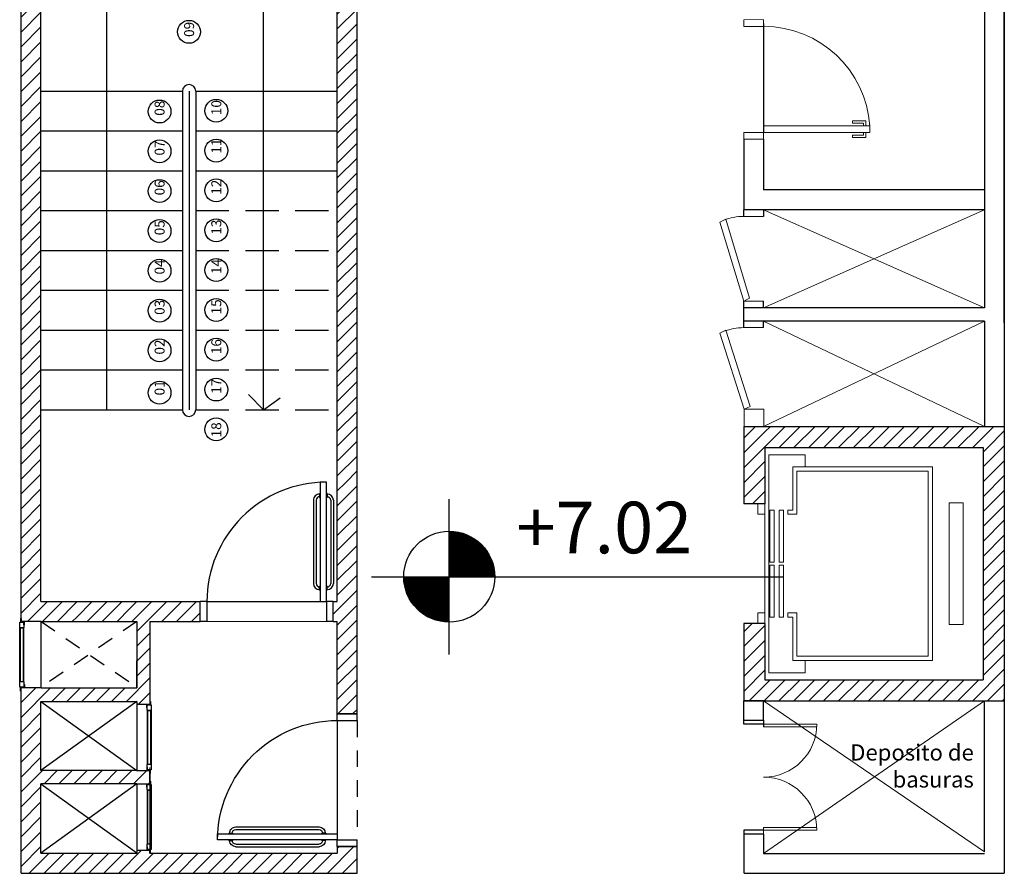
# Model space of a CAD drawing. Units: millimetres. Extents: x -37 to 831, y 253 to 439.
# Drawn here: x 354 to 362, y 394 to 400 of the extents above; entities that cross this region are included whole.
import ezdxf

# ---------------------------------------------------------------- set-up
doc = ezdxf.new("R2010")
doc.units = ezdxf.units.MM
doc.linetypes.add('DASHED2', pattern=[0.375, 0.25, -0.125])
doc.linetypes.add('HIDDEN2', pattern=[0.1875, 0.125, -0.0625])
for name, color, linetype, lineweight in [('10-EQUI-COCI', 1, 'Continuous', 5), ('aberturas', 2, 'Continuous', 9), ('Equipamiento', 1, 'Continuous', 0), ('LAYEREJES', 3, 'Continuous', 15), ('manposteria', 5, 'Continuous', 30), ('muros', 5, 'Continuous', 30), ('pisos', 1, 'Continuous', 9), ('proyecccion', 1, 'Continuous', 9)]:
    doc.layers.add(name, color=color, linetype=linetype, lineweight=lineweight)
for name, color, linetype in [('ABERT', 2, 'Continuous'), ('ABERT1', 1, 'Continuous'), ('B TEXTOS', 3, 'Continuous'), ('B VARIOS 01', 1, 'Continuous'), ('cajas esc-asc', 6, 'Continuous'), ('DIM', 1, 'Continuous'), ('ESTRUCTURAS', 4, 'Continuous'), ('LÍMITE', 1, 'Continuous'), ('PISO', 2, 'Continuous'), ('PROYECCION', 1, 'HIDDEN2')]:
    doc.layers.add(name, color=color, linetype=linetype)
doc.styles.add('legajo', font='arial.ttf')
pattern_1 = [(45, (117.67778, 58.38139), (-0.056126601, 0.056126601), [])]
pattern_2 = [(45, (-104.62038, -46.19424), (-0.056126601, 0.056126601), [])]

# ---------------------------------------------------------------- blocks, each defined once
blk = doc.blocks.new('CORTAF-15')
at = {"color": 2}
for p, q in [((0, 0.075), (0.05, 0.075)), ((0, 0.075), (0, -0.075)), ((0.05, -0.075), (0.05, 0.075)), ((0.95, -0.075), (0.95, 0.075)), ((0.95, 0.075), (1, 0.075)), ((1, 0.075), (1, -0.075)), ((0, -0.075), (0.05, -0.075)), ((0.05, -0.075), (0.05, -0.975)), ((0.0967, -0.075), (0.05, -0.075)), ((0.0967, -0.975), (0.0967, -0.075)), ((0.95, -0.075), (1, -0.075)), ((0.05, -0.975), (0.0967, -0.975))]:
    blk.add_line(p, q, dxfattribs=at)
at = {"color": 1, "linetype": 'Continuous'}
for p, q in [((-0.0016, -0.8384), (-0.0016, -0.2116)), ((0.0184, -0.8384), (0.0184, -0.2116)), ((0.1282, -0.8384), (0.1282, -0.2116)), ((0.1482, -0.8384), (0.1482, -0.2116))]:
    blk.add_line(p, q, dxfattribs=at)
at = {"color": 1}
for p, q in [((0.045, -0.16), (0.045, -0.19)), ((0.045, -0.16), (0.05, -0.16)), ((0.045, -0.19), (0.05, -0.19)), ((0.1017, -0.16), (0.0967, -0.16)), ((0.1017, -0.19), (0.0967, -0.19)), ((0.1017, -0.16), (0.1017, -0.19)), ((0.045, -0.89), (0.045, -0.86)), ((0.045, -0.86), (0.05, -0.86)), ((0.1017, -0.86), (0.0967, -0.86)), ((0.1017, -0.89), (0.1017, -0.86)), ((0.045, -0.89), (0.05, -0.89)), ((0.1017, -0.89), (0.0967, -0.89))]:
    blk.add_line(p, q, dxfattribs=at)
blk.add_arc((0.05, -0.075), 0.9, 270, 0, dxfattribs=at)
at = {"color": 1, "linetype": 'Continuous'}
for centre, radius, start, end in [((0.045, -0.2116), 0.0466, 90, 180), ((0.045, -0.2116), 0.0266, 90, 180), ((0.1017, -0.2116), 0.0466, 0, 90), ((0.1017, -0.2116), 0.0266, 0, 90), ((0.045, -0.8384), 0.0466, 180, 270), ((0.045, -0.8384), 0.0266, 180, 270), ((0.1017, -0.8384), 0.0466, 270, 0), ((0.1017, -0.8384), 0.0266, 270, 0)]:
    blk.add_arc(centre, radius, start, end, dxfattribs=at)
blk = doc.blocks.new('A6pln060')
for p, q in [((0, -0.3621), (0, 0.3621)), ((-0.3621, 0), (0.3621, 0))]:
    blk.add_line(p, q)
at = {"const_width": 0.2121}
for points in [[(0.1061, 0, 0.414214), (0, 0.1061, 1)], [(0, -0.1061, -0.414214), (-0.1061, 0, -1)]]:
    blk.add_lwpolyline(points, format="xyb", dxfattribs=at)
blk.add_circle((0, 0), 0.2121)
blk = doc.blocks.new('A$C38A1530D')
at = {"layer": 'B VARIOS 01'}
blk.add_line((1.1647, 0.5848), (3.1007, 0.5848), dxfattribs=at)
at = {"layer": 'B VARIOS 01', "xscale": 1.61488119824503, "yscale": 1.61488119824503, "zscale": 1.61488119824503}
blk.add_blockref('A6pln060', (0.5848, 0.5848), dxfattribs=at)

msp = doc.modelspace()

# ---------------------------------------------------------------- hatches: boundary and pattern name
at = {"layer": 'pisos'}
h = msp.add_hatch(dxfattribs=at)
h.set_pattern_fill('ANSI31', color=256, scale=0.025, style=0)
h.set_pattern_definition(pattern_2)
h.paths.add_polyline_path([(356.7978, 400.5912), (356.7978, 399.3238), (356.9478, 399.3238), (356.9478, 400.7412), (354.4174, 400.7412), (354.4174, 399.3238), (354.5675, 399.3238), (354.5676, 400.5912), (354.5676, 400.5912)])
h.paths.add_polyline_path([(354.4174, 396.5396), (354.5675, 396.5396), (354.5675, 399.3238), (354.4174, 399.3238)])
h.paths.add_polyline_path([(356.9478, 399.3238), (356.7978, 399.3238), (356.7978, 396.5396), (356.9478, 396.5396)])
h = msp.add_hatch(dxfattribs=at)
h.set_pattern_fill('ANSI31', color=256, scale=0.025, style=0)
h.set_pattern_definition(pattern_1)
h.paths.add_polyline_path([(359.8589, 396.3807), (360.018, 396.3807), (360.018, 396.964), (359.8589, 396.964)])
h = msp.add_hatch(dxfattribs=at)
h.set_pattern_fill('ANSI31', color=256, scale=0.025, style=0)
h.set_pattern_definition(pattern_1)
h.paths.add_polyline_path([(360.018, 396.964), (360.018, 396.8049), (361.6619, 396.8049), (361.821, 396.8049), (361.821, 396.964)])
h = msp.add_hatch(dxfattribs=at)
h.set_pattern_fill('ANSI31', color=256, scale=0.025, style=0)
h.set_pattern_definition(pattern_1)
h.paths.add_polyline_path([(361.821, 396.8046), (361.6619, 396.8046), (361.6619, 395.0549), (360.018, 395.0549), (360.018, 395.4792), (359.8589, 395.4792), (359.8589, 394.8959), (361.821, 394.8959)])
h = msp.add_hatch(dxfattribs=at)
h.set_pattern_fill('ANSI31', color=256, scale=0.025, style=0)
h.set_pattern_definition(pattern_2)
h.paths.add_polyline_path([(354.4174, 396.176), (354.5674, 396.176), (354.5675, 396.5396), (354.4174, 396.5396)])
h.paths.add_polyline_path([(355.2379, 395.4937), (355.2379, 395.6437), (354.8336, 395.6437), (354.8352, 395.4937)])
h = msp.add_hatch(dxfattribs=at)
h.set_pattern_fill('ANSI31', color=256, scale=0.025, style=0)
h.set_pattern_definition(pattern_2)
h.paths.add_polyline_path([(356.9478, 396.5396), (356.7978, 396.5396), (356.7978, 396.0437), (356.7978, 395.6437), (356.7674, 395.6437), (356.7674, 395.4937), (356.7978, 395.4937), (356.7978, 394.7981), (356.9478, 394.7981)])
h = msp.add_hatch(dxfattribs=at)
h.set_pattern_fill('ANSI31', color=256, scale=0.025, style=0)
h.set_pattern_definition(pattern_2)
h.paths.add_polyline_path([(354.5674, 396.176), (354.4174, 396.176), (354.4174, 395.4937), (354.8352, 395.4937), (354.8336, 395.6437), (354.5674, 395.6437)])
h = msp.add_hatch(dxfattribs=at)
h.set_pattern_fill('ANSI31', color=256, scale=0.025, style=0)
h.set_pattern_definition(pattern_2)
h.paths.add_polyline_path([(355.7674, 395.6437), (355.2379, 395.6437), (355.2379, 395.4937), (355.2904, 395.4937), (355.2904, 394.9937), (355.2379, 394.9937), (355.2379, 394.8911), (355.2885, 394.8911), (355.2885, 394.8706), (355.3885, 394.8706), (355.3885, 395.4937), (355.7674, 395.4937)])
h.paths.add_polyline_path([(355.2379, 394.9937), (354.5694, 394.9937), (354.4174, 394.9937), (354.4174, 393.7527), (354.4174, 393.5981), (355.2379, 393.5981), (355.2379, 393.7481), (354.5674, 393.7481), (354.5674, 394.2706), (355.2379, 394.2706), (355.2379, 394.3706), (354.5674, 394.3706), (354.5674, 394.8911), (355.2379, 394.8911)])
h.paths.add_polyline_path([(355.3881, 394.3706), (355.3635, 394.3706), (355.2885, 394.3706), (355.2885, 394.3706), (355.2379, 394.3706), (355.2379, 394.2706), (355.2885, 394.2706), (355.3881, 394.2706)])
h.paths.add_polyline_path([(356.9478, 393.7981), (356.7978, 393.7981), (356.7978, 393.7481), (355.3885, 393.7481), (355.3885, 393.7706), (355.3635, 393.7706), (355.2885, 393.7706), (355.2885, 393.7481), (355.2379, 393.7481), (355.2379, 393.5981), (356.9478, 393.5981)])

# ---------------------------------------------------------------- linework, layer by layer
at = {"layer": '10-EQUI-COCI'}
for p, q in [((360.0089, 394.7213), (360.4089, 394.7213)), ((360.0089, 394.7013), (360.4089, 394.7013)), ((360.0089, 393.9413), (360.4089, 393.9413)), ((360.0089, 393.8913), (360.0089, 393.9413)), ((360.0089, 393.9213), (360.4089, 393.9213))]:
    msp.add_line(p, q, dxfattribs=at)
for centre, start, end in [((360.0089, 394.7213), 270, 0), ((360.0089, 393.9213), 0, 90)]:
    msp.add_arc(centre, 0.4, start, end, dxfattribs=at)
at = {"layer": 'ABERT', "color": 3}
for p, q in [((354.4074, 395.4887), (354.4374, 395.4887)), ((354.4074, 395.4487), (354.4074, 395.4887)), ((354.4074, 395.4487), (354.4374, 395.4487)), ((354.4124, 395.5163), (354.4174, 395.5163)), ((354.4124, 395.5163), (354.4124, 395.4887)), ((354.4374, 395.4887), (354.4124, 395.4887)), ((354.4174, 395.5163), (354.4174, 395.4937)), ((354.4424, 395.4937), (354.4174, 395.4937)), ((354.4374, 395.4887), (354.4374, 395.4487)), ((354.4374, 395.4687), (354.4374, 395.4887)), ((354.4374, 395.4687), (354.4374, 395.4887)), ((354.4424, 395.4687), (354.4374, 395.4687)), ((354.4424, 395.4687), (354.4424, 395.4937)), ((354.4374, 395.0387), (354.4074, 395.0387)), ((354.4074, 394.9987), (354.4074, 395.0387)), ((354.4374, 395.0387), (354.4374, 394.9987)), ((354.4374, 395.0187), (354.4374, 394.9987)), ((354.4374, 395.0187), (354.4374, 394.9987)), ((354.4424, 395.0187), (354.4374, 395.0187)), ((354.4424, 395.0187), (354.4424, 394.9937)), ((354.4374, 394.9987), (354.4074, 394.9987)), ((354.4374, 394.9987), (354.4124, 394.9987)), ((354.4124, 394.9687), (354.4124, 394.9987)), ((354.4124, 394.9687), (354.4174, 394.9687)), ((354.4424, 394.9937), (354.4174, 394.9937)), ((355.3635, 394.8706), (355.3885, 394.8706)), ((355.3635, 394.8456), (355.3635, 394.8706)), ((355.3685, 394.8656), (355.3935, 394.8656)), ((355.3685, 394.8656), (355.3985, 394.8656)), ((355.3685, 394.8456), (355.3685, 394.8656)), ((355.3685, 394.8456), (355.3685, 394.8656)), ((355.3685, 394.8256), (355.3685, 394.8656)), ((355.3935, 394.8911), (355.3935, 394.8656)), ((355.3985, 394.8656), (355.3985, 394.8256)), ((355.3635, 394.8456), (355.3685, 394.8456)), ((355.3685, 394.8256), (355.3985, 394.8256)), ((355.3685, 394.3756), (355.3685, 394.4156)), ((355.3985, 394.4156), (355.3685, 394.4156)), ((355.3985, 394.4156), (355.3985, 394.3756)), ((355.3635, 394.3956), (355.3685, 394.3956)), ((355.3635, 394.3956), (355.3635, 394.3706)), ((355.3635, 394.3706), (355.3885, 394.3706)), ((355.3685, 394.3956), (355.3685, 394.3756)), ((355.3685, 394.3956), (355.3685, 394.3756)), ((355.3985, 394.3756), (355.3685, 394.3756)), ((355.3685, 394.3756), (355.3935, 394.3756)), ((355.3885, 394.3481), (355.3885, 394.3706)), ((355.3935, 394.3481), (355.3885, 394.3481)), ((355.3935, 394.3481), (355.3935, 394.3756)), ((355.3635, 394.2456), (355.3635, 394.2706)), ((355.3635, 394.2706), (355.3885, 394.2706)), ((355.3685, 394.2256), (355.3685, 394.2656)), ((355.3685, 394.2456), (355.3685, 394.2656)), ((355.3685, 394.2456), (355.3685, 394.2656)), ((355.3685, 394.2656), (355.3985, 394.2656)), ((355.3685, 394.2656), (355.3935, 394.2656)), ((355.3935, 394.2911), (355.3935, 394.2656)), ((355.3985, 394.2656), (355.3985, 394.2256)), ((355.3635, 394.2456), (355.3685, 394.2456)), ((355.3685, 394.2256), (355.3985, 394.2256)), ((355.3985, 393.8156), (355.3685, 393.8156)), ((355.3685, 393.7756), (355.3685, 393.8156)), ((355.3985, 393.8156), (355.3985, 393.7756)), ((355.3635, 393.7956), (355.3635, 393.7706)), ((355.3635, 393.7956), (355.3685, 393.7956)), ((355.3635, 393.7706), (355.3885, 393.7706)), ((355.3685, 393.7956), (355.3685, 393.7756)), ((355.3685, 393.7956), (355.3685, 393.7756)), ((355.3685, 393.7756), (355.3935, 393.7756)), ((355.3985, 393.7756), (355.3685, 393.7756)), ((355.3885, 393.7481), (355.3885, 393.7706)), ((355.3935, 393.7481), (355.3885, 393.7481)), ((355.3935, 393.7481), (355.3935, 393.7756))]:
    msp.add_line(p, q, dxfattribs=at)
at = {"layer": 'ABERT', "color": 2}
for p, q in [((354.4074, 395.0387), (354.4074, 395.4487)), ((354.4374, 395.0387), (354.4374, 395.4487)), ((355.3685, 394.8256), (355.3685, 394.4156)), ((355.3985, 394.8256), (355.3985, 394.4156)), ((355.3685, 394.2256), (355.3685, 393.8156)), ((355.3985, 394.2256), (355.3985, 393.8156))]:
    msp.add_line(p, q, dxfattribs=at)
at = {"layer": 'ABERT1'}
for p, q in [((354.5694, 394.9937), (354.5694, 395.4937)), ((354.5674, 394.8911), (355.2885, 394.3706)), ((355.2885, 394.8911), (354.5674, 394.3706)), ((355.2885, 394.8911), (355.2885, 394.3706)), ((354.5674, 394.2706), (355.2885, 393.75)), ((355.2885, 394.2706), (354.5674, 393.7481)), ((355.2885, 394.2706), (355.2885, 393.7706))]:
    msp.add_line(p, q, dxfattribs=at)
at = {"layer": 'aberturas'}
for p, q in [((360.0089, 400.0282), (359.8589, 400.0266)), ((359.8589, 400.0266), (359.8589, 399.9766)), ((359.8589, 399.9766), (360.0089, 399.9766)), ((360.0089, 400.0266), (360.0089, 399.9766)), ((360.0089, 399.1766), (360.0089, 399.2266)), ((360.0089, 399.2266), (360.8089, 399.2266)), ((360.6789, 399.2466), (360.6789, 399.2645)), ((360.7789, 399.2645), (360.6789, 399.2645)), ((360.6789, 399.2466), (360.761, 399.2466)), ((360.761, 399.2266), (360.761, 399.2466)), ((360.7789, 399.2266), (360.7789, 399.2645)), ((360.8089, 399.1766), (360.8089, 399.2266)), ((359.8589, 399.1266), (359.8589, 399.1766)), ((359.8589, 399.1766), (360.0089, 399.1766)), ((360.0089, 399.1266), (360.0089, 399.1766)), ((360.0089, 399.1766), (360.8089, 399.1766)), ((360.6789, 399.1567), (360.6789, 399.1387)), ((360.6789, 399.1567), (360.761, 399.1567)), ((360.761, 399.1766), (360.761, 399.1567)), ((360.7789, 399.1766), (360.7789, 399.1387)), ((360.0089, 399.1266), (359.8589, 399.1266)), ((360.7789, 399.1387), (360.6789, 399.1387))]:
    msp.add_line(p, q, dxfattribs=at)
at = {"layer": 'aberturas', "color": 1}
for p, q in [((354.4124, 395.4445), (354.4324, 395.4445)), ((354.4124, 395.4445), (354.4124, 395.0429)), ((354.4324, 395.4445), (354.4324, 395.0429)), ((354.4124, 395.0429), (354.4324, 395.0429)), ((355.3935, 394.8214), (355.3735, 394.8214)), ((355.3735, 394.4198), (355.3735, 394.8214)), ((355.3935, 394.4198), (355.3935, 394.8214)), ((355.3935, 394.4198), (355.3735, 394.4198)), ((355.3735, 393.8198), (355.3735, 394.2214)), ((355.3935, 394.2214), (355.3735, 394.2214)), ((355.3935, 393.8198), (355.3935, 394.2214)), ((355.3935, 393.8198), (355.3735, 393.8198))]:
    msp.add_line(p, q, dxfattribs=at)
at = {"layer": 'aberturas'}
for points in [[(359.8589, 398.5449), (359.8589, 398.5949), (360.0089, 398.5949), (360.0089, 398.5449)], [(359.6804, 398.5028), (359.7251, 398.5252), (359.9036, 397.9296), (359.8589, 397.9073)], [(359.8589, 397.8573), (359.8589, 397.9073), (360.0089, 397.9073), (360.0089, 397.8573)], [(359.8589, 397.7073), (359.8589, 397.7573), (360.0089, 397.7573), (360.0089, 397.7073)], [(359.6804, 397.6653), (359.7251, 397.6876), (359.9064, 397.1144), (359.8617, 397.0921)], [(359.8617, 396.964), (359.8617, 397.0921), (360.0117, 397.0921), (360.0117, 396.964)]]:
    msp.add_lwpolyline(points, close=True, dxfattribs=at)
msp.add_arc((360.0089, 399.1766), 0.8, 3.58332, 90, dxfattribs=at)
at = {"layer": 'aberturas', "color": 1}
for centre in [(359.8558, 398.1451), (359.8558, 397.3075)]:
    msp.add_arc(centre, 0.4, 89.55464, 111.40249, dxfattribs=at)
at = {"layer": 'cajas esc-asc'}
for p, q in [((354.4174, 395.4937), (354.4174, 400.7412)), ((356.9478, 394.7981), (356.9478, 400.7412)), ((356.9478, 394.7981), (356.9478, 400.7412)), ((356.9478, 394.7981), (356.9478, 400.7412)), ((354.5674, 396.0437), (354.5676, 400.5912)), ((354.5674, 395.6437), (354.5676, 400.5912)), ((356.7978, 396.0437), (356.7978, 400.5912)), ((356.7978, 395.6437), (356.7978, 400.5912)), ((359.8589, 396.964), (359.8589, 396.3807)), ((359.8589, 396.964), (361.821, 396.964)), ((361.821, 396.964), (361.821, 394.8959)), ((360.018, 396.8049), (360.018, 396.3807)), ((360.018, 396.8049), (361.6619, 396.8049)), ((361.6619, 396.8049), (361.6619, 395.0549)), ((360.018, 396.3807), (359.8589, 396.3807)), ((354.5674, 395.6437), (355.7674, 395.6437)), ((356.7674, 395.6437), (356.7978, 395.6437)), ((354.5674, 395.4937), (354.4174, 395.4937)), ((354.5674, 395.4937), (355.2904, 395.4937)), ((354.5694, 395.4937), (354.5694, 395.4937)), ((355.2904, 395.4937), (355.2904, 394.9937)), ((355.3885, 395.4937), (355.7674, 395.4937)), ((355.3885, 395.4937), (355.3885, 394.8706)), ((356.7674, 395.4937), (356.7978, 395.4937)), ((356.7978, 394.7981), (356.7978, 395.4937)), ((359.8589, 395.4792), (359.8589, 394.8959)), ((360.018, 395.4792), (359.8589, 395.4792)), ((360.018, 395.4792), (360.018, 395.0549)), ((355.2904, 394.9937), (355.2904, 395.1983)), ((360.018, 395.0549), (361.6619, 395.0549)), ((354.5174, 394.9937), (354.4174, 394.9937)), ((354.4174, 393.7527), (354.4174, 394.9937)), ((354.5694, 394.9937), (354.4194, 394.9937)), ((354.5694, 394.9937), (355.2904, 394.9937)), ((354.5674, 394.8911), (355.2885, 394.8911)), ((354.5674, 394.8911), (355.2885, 394.8911)), ((354.5674, 394.3706), (354.5674, 394.8911)), ((355.2885, 394.8706), (355.3885, 394.8706)), ((359.8589, 394.8959), (361.821, 394.8959)), ((356.7978, 394.7981), (356.9478, 394.7981)), ((355.2885, 394.3706), (354.5674, 394.3706)), ((355.2885, 394.3706), (355.3885, 394.3706)), ((355.3885, 394.3732), (355.3885, 393.7481)), ((355.3885, 394.2706), (355.3885, 394.3706)), ((354.5674, 393.7481), (354.5674, 394.2706)), ((355.2885, 394.2706), (354.5674, 394.2706)), ((355.2885, 394.2706), (355.3885, 394.2706)), ((355.3885, 394.2911), (355.3885, 394.2706)), ((354.4174, 393.5981), (354.4174, 393.7527)), ((354.4174, 393.5981), (354.4174, 393.7527)), ((354.5674, 393.7481), (355.2885, 393.7481)), ((355.2885, 393.7706), (355.3885, 393.7706)), ((355.2885, 393.7706), (355.2885, 393.7481)), ((355.3885, 393.7481), (356.7978, 393.7481)), ((356.7978, 393.7981), (356.7978, 393.7481)), ((356.9478, 393.5981), (356.9478, 393.7981)), ((356.9478, 393.5981), (356.9478, 393.7981)), ((354.4174, 393.5981), (356.9478, 393.5981)), ((354.4174, 393.5981), (356.9478, 393.5981))]:
    msp.add_line(p, q, dxfattribs=at)
at = {"layer": 'DIM', "color": 2}
for centre in [(355.6826, 399.9359), (355.4605, 399.3359), (355.8873, 399.3411), (355.4605, 399.0359), (355.8873, 399.0411), (355.4605, 398.7359), (355.8873, 398.7411), (355.4605, 398.4359), (355.8873, 398.4411), (355.4605, 398.1359), (355.8873, 398.1411), (355.4605, 397.8359), (355.8873, 397.8411), (355.4605, 397.5359), (355.8873, 397.5411), (355.4605, 397.2175), (355.8873, 397.2411), (355.8873, 396.9411)]:
    msp.add_circle(centre, 0.0862, dxfattribs=at)
at = {"layer": 'Equipamiento', "color": 1}
for p, q in [((360.0469, 396.7489), (360.0469, 395.1075)), ((360.3208, 396.7489), (360.0469, 396.7489)), ((360.3208, 396.6591), (360.3208, 396.7489)), ((360.2282, 396.6591), (360.2282, 396.333)), ((360.2282, 396.6591), (361.2792, 396.6591)), ((361.2792, 396.6591), (361.2792, 395.2008)), ((360.26, 396.6273), (360.26, 396.3012)), ((360.26, 396.6273), (361.2474, 396.6273)), ((361.2474, 396.6273), (361.2474, 395.2326)), ((359.965, 396.3807), (359.965, 396.3012)), ((360.018, 396.3807), (360.018, 395.4792)), ((361.5109, 396.3877), (361.4048, 396.3877)), ((361.4048, 396.3877), (361.4048, 395.4722)), ((361.5109, 396.3877), (361.5109, 395.4722)), ((360.018, 396.3012), (359.965, 396.3012)), ((360.0874, 396.333), (360.0556, 396.333)), ((360.0556, 396.333), (360.0556, 395.9406)), ((360.0874, 396.333), (360.0874, 395.9406)), ((360.1581, 396.333), (360.1263, 396.333)), ((360.1263, 396.333), (360.1263, 395.9406)), ((360.1581, 396.333), (360.1581, 395.9406)), ((360.1908, 396.333), (360.1908, 396.3012)), ((360.1908, 396.333), (360.2282, 396.333)), ((360.1908, 396.3012), (360.26, 396.3012)), ((360.0556, 395.9406), (360.0874, 395.9406)), ((360.0556, 395.9193), (360.0874, 395.9193)), ((360.0556, 395.9193), (360.0556, 395.5269)), ((360.0874, 395.9193), (360.0874, 395.5269)), ((360.1263, 395.9406), (360.1581, 395.9406)), ((360.1263, 395.9193), (360.1581, 395.9193)), ((360.1263, 395.9193), (360.1263, 395.5269)), ((360.1581, 395.9193), (360.1581, 395.5269)), ((359.965, 395.5587), (359.965, 395.4792)), ((360.018, 395.5587), (359.965, 395.5587)), ((360.0874, 395.5269), (360.0556, 395.5269)), ((360.1581, 395.5269), (360.1263, 395.5269)), ((360.1908, 395.5587), (360.1908, 395.5269)), ((360.1908, 395.5587), (360.26, 395.5587)), ((360.1908, 395.5269), (360.2282, 395.5269)), ((360.2282, 395.5269), (360.2282, 395.2008)), ((360.26, 395.5587), (360.26, 395.2326)), ((361.5109, 395.4722), (361.4048, 395.4722)), ((360.26, 395.2326), (361.2474, 395.2326)), ((360.2282, 395.2008), (361.2792, 395.2008)), ((360.3208, 395.1075), (360.3208, 395.2008)), ((360.0469, 395.1075), (360.3208, 395.1075))]:
    msp.add_line(p, q, dxfattribs=at)
at = {"layer": 'ESTRUCTURAS'}
for p, q in [((355.7674, 395.4937), (355.7674, 395.6437)), ((356.7674, 395.4937), (356.7674, 395.6437)), ((356.7978, 393.7981), (356.9478, 393.7981))]:
    msp.add_line(p, q, dxfattribs=at)
at = {"layer": 'LAYEREJES', "linetype": 'ByBlock'}
for p, q in [((355.8174, 395.4937), (356.7174, 395.4937)), ((355.3881, 394.3933), (355.3881, 394.2602)), ((355.3935, 394.2911), (355.3885, 394.2911))]:
    msp.add_line(p, q, dxfattribs=at)
at = {"layer": 'LÍMITE', "linetype": 'ByBlock'}
for p, q in [((360.0077, 399.9977), (360.0077, 399.1757)), ((355.8174, 395.6437), (356.6941, 395.6437)), ((356.7978, 394.7481), (356.7978, 393.8947)), ((359.8589, 394.7513), (360.0089, 394.7513)), ((359.8589, 394.7213), (359.8589, 394.7513)), ((360.0089, 394.7213), (359.8589, 394.7213)), ((360.0089, 394.7513), (360.0089, 394.7013)), ((359.8592, 393.9213), (359.8592, 393.8913)), ((360.0089, 393.9213), (359.8592, 393.9213))]:
    msp.add_line(p, q, dxfattribs=at)
at = {"layer": 'manposteria'}
for p, q in [((361.821, 400.7412), (361.821, 398.1412)), ((361.671, 400.5412), (361.671, 398.2912)), ((361.821, 397.7432), (361.821, 400.5412)), ((359.8589, 399.1266), (359.8589, 398.5949)), ((360.0089, 399.1266), (360.0089, 398.7449)), ((361.671, 398.7449), (360.0089, 398.7449)), ((361.671, 398.5949), (359.8589, 398.5949)), ((359.8589, 398.5449), (359.8589, 398.5949)), ((360.0089, 398.5949), (360.0089, 398.5949)), ((361.671, 398.5949), (361.671, 397.8573)), ((361.821, 398.5949), (361.821, 396.964)), ((359.8589, 397.7073), (359.8589, 397.9073)), ((360.0089, 397.8573), (360.0089, 397.9073)), ((361.671, 397.8573), (360.0089, 397.8573)), ((360.0089, 397.7073), (360.0089, 397.7573)), ((361.671, 397.7573), (360.0089, 397.7573)), ((361.671, 397.7573), (361.671, 396.964)), ((359.8589, 394.7513), (359.8589, 394.8959)), ((359.8589, 394.8959), (359.8589, 394.8959)), ((360.0089, 394.7513), (360.0089, 394.8959)), ((361.671, 393.7588), (361.671, 394.8959)), ((361.8211, 394.8959), (361.8209, 393.5968)), ((359.8589, 393.8913), (359.8589, 393.5985)), ((360.0089, 393.8913), (360.0089, 393.7468)), ((360.0089, 393.7468), (361.671, 393.7468)), ((359.8623, 393.5985), (361.8209, 393.5985))]:
    msp.add_line(p, q, dxfattribs=at)
at = {"layer": 'muros'}
for p, q in [((360.0089, 398.5949), (359.8589, 398.5949)), ((360.0089, 398.5949), (360.0089, 398.544)), ((360.0089, 397.8573), (359.8589, 397.8573)), ((360.0089, 397.7573), (359.8589, 397.7573)), ((360.0089, 394.8959), (359.8589, 394.8959)), ((360.0089, 393.8913), (359.8589, 393.8913))]:
    msp.add_line(p, q, dxfattribs=at)
at = {"layer": 'PISO'}
for p, q in [((355.0626, 397.0891), (355.0626, 400.184)), ((356.2426, 397.0891), (356.2426, 400.1673)), ((354.5675, 399.4891), (355.6326, 399.4891)), ((355.7326, 399.4891), (356.7978, 399.4891)), ((354.5675, 399.1891), (355.6326, 399.1891)), ((355.7326, 399.1891), (356.7978, 399.1891)), ((354.5675, 398.8891), (355.6326, 398.8891)), ((355.7326, 398.8891), (356.7978, 398.8891)), ((354.5675, 398.5891), (355.6326, 398.5891)), ((354.5675, 398.2891), (355.6326, 398.2891)), ((354.5675, 397.9891), (355.6326, 397.9891)), ((354.5675, 397.6891), (355.6326, 397.6891)), ((354.5675, 397.3891), (355.6326, 397.3891)), ((356.2426, 397.0891), (356.1301, 397.2026)), ((356.2426, 397.0891), (356.3698, 397.178)), ((354.5675, 397.0891), (355.6326, 397.0891))]:
    msp.add_line(p, q, dxfattribs=at)
at = {"layer": 'PISO', "color": 2}
for p, q in [((355.6326, 399.4891), (355.6326, 397.0891)), ((355.6826, 399.4891), (355.6826, 397.0891)), ((355.7326, 399.4891), (355.7326, 397.0891))]:
    msp.add_line(p, q, dxfattribs=at)
at = {"layer": 'PISO', "linetype": 'DASHED2'}
for p, q in [((355.7326, 398.5891), (356.7978, 398.5891)), ((355.7326, 398.2891), (356.7978, 398.2891)), ((355.7326, 397.9891), (356.7978, 397.9891)), ((355.7326, 397.6891), (356.7978, 397.6891)), ((355.7326, 397.3891), (356.7978, 397.3891)), ((355.7326, 397.0891), (356.7978, 397.0891))]:
    msp.add_line(p, q, dxfattribs=at)
at = {"layer": 'PISO', "linetype": 'HIDDEN2'}
msp.add_line((356.9478, 394.7481), (356.9478, 393.8481), dxfattribs=at)
at = {"layer": 'PISO', "color": 2}
for centre, start, end in [((355.6826, 399.4891), 0, 180), ((355.6826, 397.0891), 180, 0)]:
    msp.add_arc(centre, 0.05, start, end, dxfattribs=at)
at = {"layer": 'proyecccion'}
for p, q in [((361.671, 398.5949), (360.0089, 397.8573)), ((360.0089, 398.5949), (361.671, 397.8573)), ((361.671, 397.7573), (360.0089, 396.964)), ((360.0089, 397.7573), (361.671, 396.964)), ((360.0089, 394.8959), (361.671, 393.7588)), ((361.671, 394.8959), (360.0089, 393.7468))]:
    msp.add_line(p, q, dxfattribs=at)
at = {"layer": 'PROYECCION'}
for p, q in [((355.2904, 395.4937), (354.5694, 394.9983)), ((354.5694, 395.4937), (355.2904, 394.9983))]:
    msp.add_line(p, q, dxfattribs=at)

# ---------------------------------------------------------------- block references
at = {"layer": 'ABERT1', "rotation": 180}
msp.add_blockref('CORTAF-15', (356.7674, 395.5687), dxfattribs=at)
at = {"layer": 'ABERT1', "xscale": -1, "rotation": 270}
msp.add_blockref('CORTAF-15', (356.8728, 393.7981), dxfattribs=at)
at = {"layer": 'LAYEREJES', "linetype": 'ByBlock'}
msp.add_blockref('A$C38A1530D', (357.0569, 395.2463), dxfattribs=at)

# ---------------------------------------------------------------- texts
at = {"layer": 'B TEXTOS', "style": 'legajo'}
msp.add_text('+7.02', height=0.38839, dxfattribs=at).set_placement((358.1477, 396.0076))
at = {"layer": 'B TEXTOS', "insert": (361.5914, 394.243), "char_height": 0.121948, "width": 2.024106, "attachment_point": 9, "style": 'legajo'}
msp.add_mtext('{\\fBankGothic Lt BT|b0|i0|c0|p34;Deposito de \\Pbasuras}', dxfattribs=at)
at = {"layer": 'DIM', "color": 3, "style": 'legajo'}
for s, p in [('09', (355.7205, 399.8974)), ('08', (355.4984, 399.3037)), ('10', (355.9252, 399.308)), ('07', (355.4984, 399.0039)), ('11', (355.9252, 399.0179)), ('06', (355.4984, 398.7039)), ('12', (355.9252, 398.7086)), ('05', (355.4984, 398.4033)), ('13', (355.9252, 398.4078)), ('04', (355.4984, 398.1078)), ('14', (355.9252, 398.1117)), ('03', (355.4984, 397.8039)), ('15', (355.9252, 397.8072)), ('02', (355.4984, 397.5047)), ('16', (355.9252, 397.5078)), ('01', (355.4984, 397.1969)), ('17', (355.9252, 397.2089)), ('18', (355.9252, 396.8806))]:
    msp.add_text(s, height=0.075, rotation=90, dxfattribs=at).set_placement(p)

doc.saveas('drawing.dxf')
